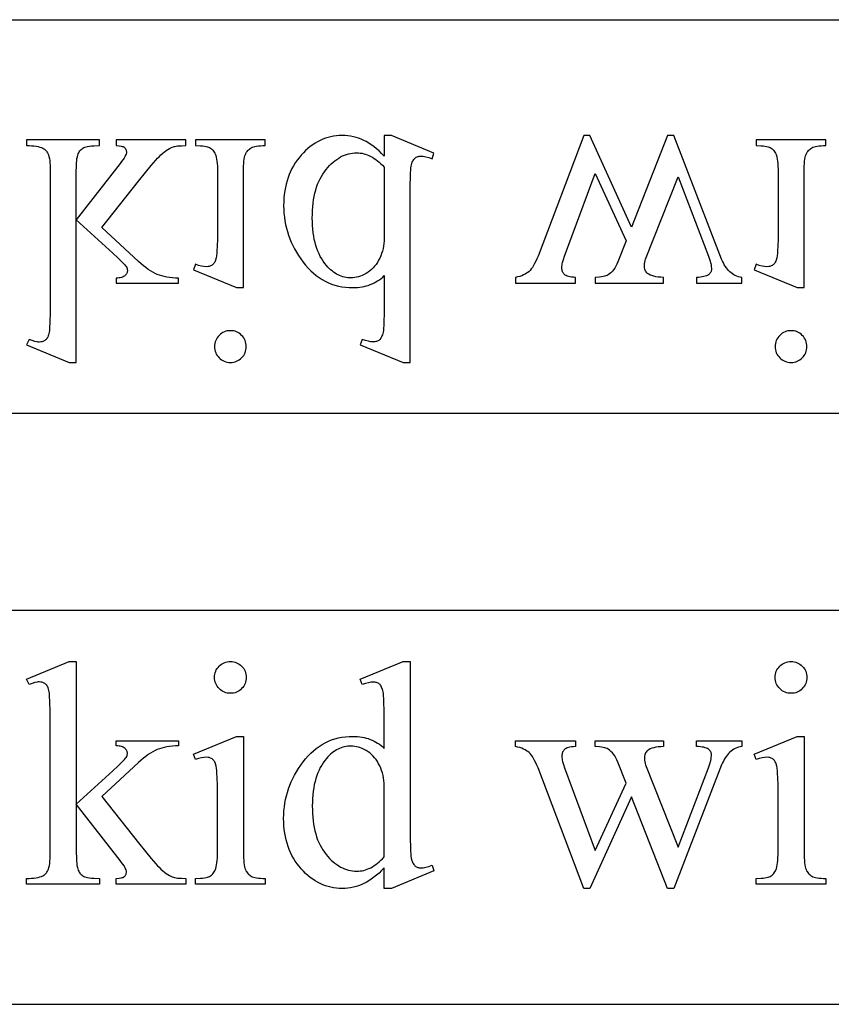
# Model space of a CAD drawing. Extents: x 0 to 155, y -1 to 93.
# Drawn here: x 84 to 88, y 67 to 71 of the extents above; entities that cross this region are included whole.
import ezdxf

# ---------------------------------------------------------------- set-up
doc = ezdxf.new("R2010")
doc.units = 0
doc.layers.add('LAYER_1', color=18, linetype='CONTINUOUS')

msp = doc.modelspace()

# ---------------------------------------------------------------- linework, layer by layer
at = {"layer": 'LAYER_1'}
for points in [[(69.4404, 70.9623), (97.9825, 70.9623), (97.9825, 69.2663), (69.4404, 69.2663)], [(84.5489, 69.4863), (84.5489, 70.1001), (84.7059, 69.9573), (84.7282, 69.9365), (84.7453, 69.9199), (84.7572, 69.9075), (84.7612, 69.9029), (84.7639, 69.8993), (84.7662, 69.8953), (84.7679, 69.8913), (84.7689, 69.8872), (84.7692, 69.8832), (84.7691, 69.8799), (84.7686, 69.8767), (84.7677, 69.8736), (84.7665, 69.8706), (84.7649, 69.8678), (84.763, 69.865), (84.7607, 69.8624), (84.7581, 69.8599), (84.7551, 69.8576), (84.7517, 69.8556), (84.7478, 69.8538), (84.7434, 69.8523), (84.7386, 69.851), (84.7333, 69.85), (84.7276, 69.8493), (84.7214, 69.8488), (84.7214, 69.8272), (84.9896, 69.8272), (84.9896, 69.8488), (84.976, 69.8494), (84.9631, 69.8504), (84.9507, 69.8518), (84.939, 69.8537), (84.9277, 69.856), (84.9171, 69.8588), (84.9071, 69.862), (84.8976, 69.8657), (84.8883, 69.8699), (84.8788, 69.8749), (84.8691, 69.8807), (84.8591, 69.8872), (84.8489, 69.8945), (84.8385, 69.9025), (84.8279, 69.9113), (84.8171, 69.9209), (84.6588, 70.0671), (84.8171, 70.2672), (84.8474, 70.3049), (84.8723, 70.3349), (84.8919, 70.3574), (84.8996, 70.3658), (84.906, 70.3723), (84.914, 70.3799), (84.9217, 70.3868), (84.9291, 70.3929), (84.9363, 70.3984), (84.9433, 70.4032), (84.95, 70.4073), (84.9564, 70.4107), (84.9626, 70.4134), (84.9672, 70.415), (84.9726, 70.4164), (84.9788, 70.4175), (84.9857, 70.4185), (85.0019, 70.4197), (85.0212, 70.4202), (85.0212, 70.4444), (84.7214, 70.4444), (84.7214, 70.4202), (84.7332, 70.4194), (84.7429, 70.4179), (84.747, 70.4168), (84.7505, 70.4155), (84.7536, 70.4141), (84.7561, 70.4124), (84.7582, 70.4105), (84.7601, 70.4085), (84.7617, 70.4063), (84.7629, 70.4039), (84.7639, 70.4013), (84.7646, 70.3986), (84.7652, 70.3925), (84.7648, 70.3884), (84.7635, 70.3836), (84.7614, 70.3783), (84.7585, 70.3723), (84.7547, 70.3658), (84.75, 70.3587), (84.7446, 70.351), (84.7383, 70.3427), (84.5489, 70.1008), (84.5489, 70.3056), (84.5495, 70.333), (84.5501, 70.3448), (84.551, 70.3553), (84.5522, 70.3645), (84.5537, 70.3724), (84.5554, 70.3791), (84.5574, 70.3844), (84.5596, 70.389), (84.562, 70.3932), (84.5647, 70.3971), (84.5675, 70.4006), (84.5706, 70.4038), (84.574, 70.4067), (84.5775, 70.4092), (84.5813, 70.4114), (84.5857, 70.4133), (84.5913, 70.415), (84.598, 70.4164), (84.6059, 70.4176), (84.6149, 70.4186), (84.625, 70.4194), (84.6486, 70.4202), (84.6486, 70.4444), (84.3347, 70.4444), (84.3347, 70.4202), (84.3461, 70.42), (84.3568, 70.4194), (84.3667, 70.4185), (84.3759, 70.4173), (84.3844, 70.4157), (84.3922, 70.4137), (84.3992, 70.4114), (84.4054, 70.4087), (84.4089, 70.4067), (84.4121, 70.4045), (84.4151, 70.402), (84.4179, 70.3993), (84.4205, 70.3963), (84.4229, 70.393), (84.425, 70.3895), (84.427, 70.3858), (84.4294, 70.3797), (84.4314, 70.3727), (84.4331, 70.3646), (84.4346, 70.3555), (84.4357, 70.3454), (84.4365, 70.3343), (84.4369, 70.3221), (84.4371, 70.309), (84.4371, 69.7471), (84.4368, 69.6987), (84.4359, 69.6607), (84.4344, 69.6332), (84.4335, 69.6233), (84.4324, 69.616), (84.4296, 69.605), (84.428, 69.6002), (84.4261, 69.5958), (84.4241, 69.5919), (84.4219, 69.5885), (84.4195, 69.5855), (84.4169, 69.583), (84.4141, 69.5809), (84.4111, 69.579), (84.4078, 69.5775), (84.4044, 69.5762), (84.4008, 69.5752), (84.3969, 69.5745), (84.3886, 69.5739), (84.3848, 69.5741), (84.3806, 69.5746), (84.3709, 69.5768), (84.3594, 69.5804), (84.3461, 69.5854), (84.3347, 69.5618), (84.5179, 69.4863)], [(85.2692, 69.8091), (85.2692, 70.3049), (85.2697, 70.3315), (85.2704, 70.343), (85.2713, 70.3532), (85.2725, 70.3622), (85.2739, 70.3701), (85.2756, 70.3767), (85.2776, 70.3821), (85.2798, 70.3867), (85.2823, 70.3911), (85.2851, 70.3951), (85.288, 70.3988), (85.2913, 70.4023), (85.2948, 70.4054), (85.2985, 70.4082), (85.3025, 70.4107), (85.3071, 70.4129), (85.3125, 70.4148), (85.3187, 70.4165), (85.3259, 70.4178), (85.3338, 70.4188), (85.3426, 70.4196), (85.3523, 70.42), (85.3628, 70.4202), (85.3628, 70.4444), (85.063, 70.4444), (85.063, 70.4202), (85.0837, 70.4196), (85.0927, 70.4189), (85.1007, 70.418), (85.1079, 70.4167), (85.114, 70.4152), (85.1193, 70.4134), (85.1236, 70.4114), (85.1274, 70.409), (85.131, 70.4063), (85.1344, 70.4032), (85.1375, 70.3998), (85.1405, 70.396), (85.1433, 70.3918), (85.1459, 70.3873), (85.1482, 70.3824), (85.1504, 70.3768), (85.1522, 70.37), (85.1538, 70.3621), (85.1551, 70.3529), (85.1561, 70.3427), (85.1568, 70.3313), (85.1572, 70.3187), (85.1573, 70.3049), (85.1573, 70.0671), (85.157, 70.0213), (85.1558, 69.9844), (85.155, 69.9693), (85.1539, 69.9563), (85.1527, 69.9456), (85.1513, 69.9371), (85.1486, 69.9271), (85.147, 69.9227), (85.1452, 69.9188), (85.1433, 69.9153), (85.1412, 69.9121), (85.1389, 69.9094), (85.1364, 69.9071), (85.1338, 69.9051), (85.1309, 69.9034), (85.1278, 69.902), (85.1245, 69.9008), (85.1209, 69.8999), (85.1171, 69.8992), (85.1088, 69.8987), (85.0989, 69.8993), (85.0879, 69.9012), (85.076, 69.9044), (85.063, 69.9088), (85.0536, 69.8845), (85.2395, 69.8091)], [(85.8756, 70.375), (85.8643, 70.3864), (85.8531, 70.3969), (85.842, 70.4066), (85.8309, 70.4155), (85.8199, 70.4236), (85.809, 70.4308), (85.7981, 70.4372), (85.7873, 70.4427), (85.7764, 70.4475), (85.7653, 70.4517), (85.754, 70.4552), (85.7425, 70.4581), (85.7308, 70.4604), (85.7188, 70.462), (85.7067, 70.463), (85.6943, 70.4633), (85.6818, 70.4629), (85.6695, 70.462), (85.6573, 70.4603), (85.6454, 70.458), (85.6337, 70.455), (85.6221, 70.4514), (85.6108, 70.4471), (85.5997, 70.4421), (85.5887, 70.4365), (85.578, 70.4302), (85.5675, 70.4233), (85.5571, 70.4157), (85.547, 70.4075), (85.5371, 70.3985), (85.5273, 70.389), (85.5178, 70.3787), (85.5087, 70.368), (85.5001, 70.3568), (85.4921, 70.3453), (85.4848, 70.3334), (85.478, 70.3212), (85.4718, 70.3085), (85.4662, 70.2955), (85.4612, 70.2821), (85.4568, 70.2684), (85.4529, 70.2542), (85.4497, 70.2397), (85.447, 70.2248), (85.445, 70.2095), (85.4435, 70.1939), (85.4426, 70.1778), (85.4423, 70.1614), (85.4427, 70.1449), (85.4436, 70.1286), (85.4453, 70.1125), (85.4476, 70.0965), (85.4505, 70.0807), (85.4541, 70.0651), (85.4583, 70.0496), (85.4632, 70.0343), (85.4688, 70.0193), (85.475, 70.0043), (85.4818, 69.9896), (85.4893, 69.975), (85.4975, 69.9606), (85.5063, 69.9464), (85.5158, 69.9324), (85.5259, 69.9185), (85.5365, 69.9052), (85.5475, 69.8927), (85.5589, 69.8811), (85.5706, 69.8703), (85.5828, 69.8605), (85.5953, 69.8514), (85.6081, 69.8432), (85.6214, 69.8359), (85.635, 69.8295), (85.649, 69.8239), (85.6634, 69.8191), (85.6781, 69.8153), (85.6932, 69.8123), (85.7087, 69.8101), (85.7246, 69.8088), (85.7408, 69.8084), (85.7509, 69.8086), (85.7607, 69.8092), (85.7704, 69.8102), (85.7798, 69.8116), (85.789, 69.8135), (85.798, 69.8157), (85.8067, 69.8183), (85.8153, 69.8214), (85.8236, 69.8248), (85.8317, 69.8286), (85.8395, 69.8329), (85.8472, 69.8376), (85.8546, 69.8426), (85.8618, 69.8481), (85.8688, 69.854), (85.8756, 69.8603), (85.8756, 69.7464), (85.8752, 69.6986), (85.8743, 69.661), (85.8736, 69.646), (85.8727, 69.6336), (85.8717, 69.6237), (85.8705, 69.6164), (85.8676, 69.6052), (85.8659, 69.6004), (85.864, 69.596), (85.862, 69.5921), (85.8597, 69.5887), (85.8573, 69.5858), (85.8547, 69.5833), (85.8519, 69.5813), (85.8489, 69.5795), (85.8458, 69.578), (85.8425, 69.5768), (85.8391, 69.5758), (85.8355, 69.5751), (85.8277, 69.5746), (85.8232, 69.5748), (85.8182, 69.5753), (85.8073, 69.5773), (85.795, 69.5807), (85.7812, 69.5854), (85.7725, 69.5618), (85.9564, 69.4863), (85.9867, 69.4863), (85.9867, 70.1998), (85.987, 70.2488), (85.988, 70.2872), (85.9887, 70.3024), (85.9896, 70.315), (85.9906, 70.3249), (85.9918, 70.3322), (85.9947, 70.3433), (85.9964, 70.3481), (85.9983, 70.3525), (86.0005, 70.3565), (86.0028, 70.36), (86.0053, 70.363), (86.008, 70.3656), (86.0108, 70.3678), (86.0137, 70.3697), (86.0168, 70.3713), (86.02, 70.3727), (86.0233, 70.3737), (86.0267, 70.3744), (86.0302, 70.3749), (86.0339, 70.375), (86.0386, 70.3748), (86.0437, 70.3743), (86.0551, 70.3721), (86.068, 70.3686), (86.0824, 70.3636), (86.0898, 70.3871), (85.9066, 70.4633), (85.8756, 70.4633)], [(86.4402, 69.8272), (86.6989, 69.8272), (86.6989, 69.8522), (86.6903, 69.853), (86.6826, 69.854), (86.6756, 69.8552), (86.6693, 69.8567), (86.6639, 69.8584), (86.6592, 69.8604), (86.6552, 69.8626), (86.6521, 69.865), (86.6495, 69.8676), (86.6472, 69.8706), (86.6453, 69.8738), (86.6437, 69.8773), (86.6425, 69.881), (86.6416, 69.8851), (86.6411, 69.8894), (86.6409, 69.894), (86.6411, 69.8993), (86.6417, 69.9049), (86.6426, 69.9108), (86.6438, 69.917), (86.6474, 69.9302), (86.6524, 69.9445), (86.7845, 70.2996), (86.9172, 70.0105), (86.8821, 69.9196), (86.8779, 69.9098), (86.8734, 69.9009), (86.8686, 69.8927), (86.8635, 69.8854), (86.858, 69.8788), (86.8522, 69.8729), (86.8461, 69.8679), (86.8397, 69.8636), (86.8356, 69.8614), (86.8307, 69.8594), (86.825, 69.8576), (86.8185, 69.8561), (86.8112, 69.8547), (86.8031, 69.8537), (86.7845, 69.8522), (86.7845, 69.8272), (87.0782, 69.8272), (87.0782, 69.8522), (87.0665, 69.8529), (87.0557, 69.854), (87.0458, 69.8556), (87.0368, 69.8576), (87.0286, 69.86), (87.0214, 69.8628), (87.015, 69.866), (87.0095, 69.8697), (87.0063, 69.8726), (87.0036, 69.8759), (87.0013, 69.8796), (86.9994, 69.8837), (86.9979, 69.8882), (86.9969, 69.8931), (86.9962, 69.8984), (86.996, 69.9041), (86.9964, 69.9108), (86.9974, 69.9177), (86.999, 69.9246), (87.0014, 69.9317), (87.1415, 70.2861), (87.2716, 69.9445), (87.2775, 69.9272), (87.2817, 69.9118), (87.2832, 69.9048), (87.2842, 69.8982), (87.2848, 69.8922), (87.2851, 69.8865), (87.2849, 69.8834), (87.2842, 69.8803), (87.2832, 69.8773), (87.2818, 69.8744), (87.2799, 69.8716), (87.2777, 69.8689), (87.275, 69.8662), (87.2719, 69.8636), (87.2682, 69.8612), (87.2638, 69.8591), (87.2585, 69.8573), (87.2525, 69.8557), (87.2456, 69.8544), (87.238, 69.8534), (87.2296, 69.8527), (87.2204, 69.8522), (87.2204, 69.8272), (87.4151, 69.8272), (87.4151, 69.8522), (87.4079, 69.8535), (87.4009, 69.8553), (87.3942, 69.8576), (87.3877, 69.8604), (87.3815, 69.8637), (87.3755, 69.8675), (87.3697, 69.8717), (87.3642, 69.8764), (87.359, 69.8816), (87.3539, 69.8873), (87.3491, 69.8935), (87.3446, 69.9002), (87.3403, 69.9073), (87.3362, 69.915), (87.3324, 69.9231), (87.3288, 69.9317), (87.1227, 70.4633), (87.0951, 70.4633), (86.9408, 70.0691), (86.7609, 70.4633), (86.7359, 70.4633), (86.5379, 69.9445), (86.533, 69.9327), (86.5281, 69.9219), (86.5233, 69.9121), (86.5185, 69.9033), (86.5137, 69.8955), (86.5089, 69.8887), (86.5042, 69.8829), (86.4995, 69.8781), (86.4944, 69.874), (86.4887, 69.8701), (86.4823, 69.8664), (86.4752, 69.863), (86.4675, 69.8599), (86.459, 69.8571), (86.4499, 69.8545), (86.4402, 69.8522)], [(87.6839, 69.8091), (87.6839, 70.3049), (87.6844, 70.3315), (87.6851, 70.343), (87.686, 70.3532), (87.6872, 70.3622), (87.6887, 70.3701), (87.6904, 70.3767), (87.6923, 70.3821), (87.6946, 70.3867), (87.6971, 70.3911), (87.6998, 70.3951), (87.7028, 70.3988), (87.706, 70.4023), (87.7095, 70.4054), (87.7133, 70.4082), (87.7173, 70.4107), (87.7218, 70.4129), (87.7272, 70.4148), (87.7335, 70.4165), (87.7406, 70.4178), (87.7486, 70.4188), (87.7574, 70.4196), (87.767, 70.42), (87.7776, 70.4202), (87.7776, 70.4444), (87.4778, 70.4444), (87.4778, 70.4202), (87.4985, 70.4196), (87.5074, 70.4189), (87.5155, 70.418), (87.5226, 70.4167), (87.5288, 70.4152), (87.5341, 70.4134), (87.5384, 70.4114), (87.5422, 70.409), (87.5457, 70.4063), (87.5491, 70.4032), (87.5523, 70.3998), (87.5553, 70.396), (87.558, 70.3918), (87.5606, 70.3873), (87.563, 70.3824), (87.5651, 70.3768), (87.567, 70.37), (87.5685, 70.3621), (87.5698, 70.3529), (87.5708, 70.3427), (87.5715, 70.3313), (87.5719, 70.3187), (87.5721, 70.3049), (87.5721, 70.0671), (87.5717, 70.0213), (87.5706, 69.9844), (87.5697, 69.9693), (87.5687, 69.9563), (87.5674, 69.9456), (87.566, 69.9371), (87.5633, 69.9271), (87.5617, 69.9227), (87.5599, 69.9188), (87.558, 69.9153), (87.5559, 69.9121), (87.5536, 69.9094), (87.5512, 69.9071), (87.5485, 69.9051), (87.5457, 69.9034), (87.5426, 69.902), (87.5392, 69.9008), (87.5357, 69.8999), (87.5319, 69.8992), (87.5236, 69.8987), (87.5136, 69.8993), (87.5027, 69.9012), (87.4907, 69.9044), (87.4778, 69.9088), (87.4683, 69.8845), (87.6543, 69.8091)], [(85.8756, 70.3279), (85.8756, 70.0098), (85.8743, 69.9985), (85.8725, 69.9874), (85.8703, 69.9766), (85.8675, 69.966), (85.8642, 69.9557), (85.8604, 69.9457), (85.8561, 69.9359), (85.8513, 69.9263), (85.846, 69.9171), (85.8404, 69.9086), (85.8343, 69.9006), (85.8278, 69.8932), (85.8209, 69.8864), (85.8136, 69.8801), (85.8059, 69.8744), (85.7977, 69.8694), (85.7894, 69.8649), (85.7812, 69.861), (85.773, 69.8577), (85.7648, 69.855), (85.7567, 69.8529), (85.7487, 69.8514), (85.7407, 69.8505), (85.7327, 69.8502), (85.7254, 69.8504), (85.7181, 69.851), (85.7109, 69.852), (85.7039, 69.8535), (85.6969, 69.8554), (85.6901, 69.8576), (85.6833, 69.8603), (85.6766, 69.8635), (85.6701, 69.867), (85.6636, 69.8709), (85.6572, 69.8753), (85.651, 69.8801), (85.6448, 69.8853), (85.6388, 69.8909), (85.6328, 69.8969), (85.6269, 69.9034), (85.6195, 69.9124), (85.6126, 69.9219), (85.6061, 69.9319), (85.6001, 69.9425), (85.5946, 69.9535), (85.5896, 69.965), (85.585, 69.9771), (85.581, 69.9896), (85.5774, 70.0027), (85.5743, 70.0162), (85.5716, 70.0303), (85.5695, 70.0449), (85.5678, 70.0599), (85.5666, 70.0755), (85.5659, 70.0916), (85.5656, 70.1082), (85.5659, 70.125), (85.5666, 70.1412), (85.5677, 70.157), (85.5693, 70.1723), (85.5714, 70.187), (85.574, 70.2013), (85.577, 70.2151), (85.5805, 70.2284), (85.5844, 70.2412), (85.5888, 70.2535), (85.5937, 70.2652), (85.599, 70.2765), (85.6048, 70.2873), (85.611, 70.2976), (85.6177, 70.3074), (85.6249, 70.3167), (85.6324, 70.3255), (85.64, 70.3337), (85.6476, 70.3413), (85.6554, 70.3484), (85.6633, 70.3549), (85.6713, 70.3609), (85.6794, 70.3662), (85.6876, 70.3711), (85.6959, 70.3753), (85.7043, 70.379), (85.7128, 70.3821), (85.7214, 70.3846), (85.7302, 70.3866), (85.739, 70.388), (85.7479, 70.3889), (85.757, 70.3892), (85.7646, 70.3889), (85.7722, 70.3882), (85.7798, 70.387), (85.7874, 70.3853), (85.7949, 70.3832), (85.8024, 70.3805), (85.8099, 70.3774), (85.8173, 70.3738), (85.8247, 70.3698), (85.832, 70.3652), (85.8394, 70.3602), (85.8467, 70.3547), (85.8539, 70.3487), (85.8612, 70.3422), (85.8684, 70.3353)], [(85.2133, 69.4863), (85.2202, 69.4866), (85.2269, 69.4876), (85.2333, 69.4891), (85.2394, 69.4913), (85.2453, 69.4941), (85.251, 69.4975), (85.2563, 69.5015), (85.2614, 69.5062), (85.2661, 69.5113), (85.2701, 69.5167), (85.2735, 69.5223), (85.2763, 69.5282), (85.2785, 69.5343), (85.2801, 69.5408), (85.281, 69.5474), (85.2813, 69.5544), (85.281, 69.5613), (85.2801, 69.568), (85.2785, 69.5745), (85.2763, 69.5807), (85.2735, 69.5866), (85.2701, 69.5923), (85.2661, 69.5977), (85.2614, 69.6029), (85.2563, 69.6076), (85.251, 69.6117), (85.2453, 69.6152), (85.2394, 69.618), (85.2333, 69.6203), (85.2269, 69.6218), (85.2202, 69.6228), (85.2133, 69.6231), (85.2063, 69.6228), (85.1996, 69.6218), (85.1932, 69.6203), (85.187, 69.618), (85.181, 69.6152), (85.1754, 69.6117), (85.1699, 69.6076), (85.1647, 69.6029), (85.16, 69.5977), (85.1559, 69.5923), (85.1524, 69.5866), (85.1496, 69.5807), (85.1474, 69.5745), (85.1458, 69.568), (85.1448, 69.5613), (85.1445, 69.5544), (85.1448, 69.5474), (85.1458, 69.5408), (85.1473, 69.5343), (85.1495, 69.5282), (85.1523, 69.5223), (85.1557, 69.5167), (85.1597, 69.5113), (85.1644, 69.5062), (85.1695, 69.5015), (85.1749, 69.4975), (85.1806, 69.4941), (85.1866, 69.4913), (85.1928, 69.4891), (85.1993, 69.4876), (85.2062, 69.4866)], [(87.628, 69.4863), (87.6349, 69.4866), (87.6416, 69.4876), (87.648, 69.4891), (87.6542, 69.4913), (87.6601, 69.4941), (87.6657, 69.4975), (87.6711, 69.5015), (87.6762, 69.5062), (87.6808, 69.5113), (87.6849, 69.5167), (87.6883, 69.5223), (87.6911, 69.5282), (87.6933, 69.5343), (87.6948, 69.5408), (87.6957, 69.5474), (87.696, 69.5544), (87.6957, 69.5613), (87.6948, 69.568), (87.6933, 69.5745), (87.6911, 69.5807), (87.6883, 69.5866), (87.6849, 69.5923), (87.6808, 69.5977), (87.6762, 69.6029), (87.6711, 69.6076), (87.6657, 69.6117), (87.6601, 69.6152), (87.6542, 69.618), (87.648, 69.6203), (87.6416, 69.6218), (87.6349, 69.6228), (87.628, 69.6231), (87.621, 69.6228), (87.6144, 69.6218), (87.6079, 69.6203), (87.6017, 69.618), (87.5958, 69.6152), (87.5901, 69.6117), (87.5847, 69.6076), (87.5795, 69.6029), (87.5747, 69.5977), (87.5706, 69.5923), (87.5672, 69.5866), (87.5643, 69.5807), (87.5621, 69.5745), (87.5605, 69.568), (87.5596, 69.5613), (87.5593, 69.5544), (87.5596, 69.5474), (87.5605, 69.5408), (87.5621, 69.5343), (87.5642, 69.5282), (87.567, 69.5223), (87.5705, 69.5167), (87.5745, 69.5113), (87.5792, 69.5062), (87.5843, 69.5015), (87.5897, 69.4975), (87.5953, 69.4941), (87.6013, 69.4913), (87.6075, 69.4891), (87.6141, 69.4876), (87.6209, 69.4866)], [(69.4404, 66.7223), (97.9825, 66.7223), (97.9825, 68.4183), (69.4404, 68.4183)], [(84.5489, 68.1982), (84.5489, 67.5845), (84.7059, 67.7273), (84.7282, 67.7481), (84.7453, 67.7647), (84.7572, 67.7771), (84.7612, 67.7817), (84.7639, 67.7852), (84.7662, 67.7893), (84.7679, 67.7933), (84.7689, 67.7974), (84.7692, 67.8014), (84.7691, 67.8047), (84.7686, 67.8079), (84.7677, 67.811), (84.7665, 67.814), (84.7649, 67.8168), (84.763, 67.8195), (84.7607, 67.8221), (84.7581, 67.8247), (84.7551, 67.827), (84.7517, 67.829), (84.7478, 67.8308), (84.7434, 67.8323), (84.7386, 67.8336), (84.7333, 67.8346), (84.7276, 67.8353), (84.7214, 67.8358), (84.7214, 67.8573), (84.9896, 67.8573), (84.9896, 67.8358), (84.976, 67.8352), (84.9631, 67.8342), (84.9507, 67.8328), (84.939, 67.8309), (84.9277, 67.8286), (84.9171, 67.8258), (84.9071, 67.8226), (84.8976, 67.8189), (84.8883, 67.8147), (84.8788, 67.8097), (84.8691, 67.8039), (84.8591, 67.7974), (84.8489, 67.7901), (84.8385, 67.782), (84.8279, 67.7732), (84.8171, 67.7637), (84.6588, 67.6175), (84.8171, 67.4174), (84.8474, 67.3797), (84.8723, 67.3497), (84.8919, 67.3272), (84.8996, 67.3188), (84.906, 67.3123), (84.914, 67.3047), (84.9217, 67.2978), (84.9291, 67.2916), (84.9363, 67.2862), (84.9433, 67.2814), (84.95, 67.2773), (84.9564, 67.2739), (84.9626, 67.2712), (84.9672, 67.2696), (84.9726, 67.2682), (84.9788, 67.2671), (84.9857, 67.2661), (85.0019, 67.2648), (85.0212, 67.2644), (85.0212, 67.2402), (84.7214, 67.2402), (84.7214, 67.2644), (84.7332, 67.2652), (84.7429, 67.2667), (84.747, 67.2678), (84.7505, 67.269), (84.7536, 67.2705), (84.7561, 67.2722), (84.7582, 67.274), (84.7601, 67.2761), (84.7617, 67.2783), (84.7629, 67.2807), (84.7639, 67.2833), (84.7646, 67.286), (84.7652, 67.292), (84.7648, 67.2962), (84.7635, 67.301), (84.7614, 67.3063), (84.7585, 67.3123), (84.7547, 67.3188), (84.75, 67.3259), (84.7446, 67.3336), (84.7383, 67.3419), (84.5489, 67.5838), (84.5489, 67.379), (84.5495, 67.3515), (84.5501, 67.3398), (84.551, 67.3293), (84.5522, 67.3201), (84.5537, 67.3121), (84.5554, 67.3055), (84.5574, 67.3001), (84.5596, 67.2956), (84.562, 67.2914), (84.5647, 67.2875), (84.5675, 67.284), (84.5706, 67.2808), (84.574, 67.2779), (84.5775, 67.2754), (84.5813, 67.2732), (84.5857, 67.2713), (84.5913, 67.2696), (84.598, 67.2682), (84.6059, 67.2669), (84.6149, 67.266), (84.625, 67.2652), (84.6486, 67.2644), (84.6486, 67.2402), (84.3347, 67.2402), (84.3347, 67.2644), (84.3461, 67.2646), (84.3568, 67.2651), (84.3667, 67.266), (84.3759, 67.2673), (84.3844, 67.2689), (84.3922, 67.2709), (84.3992, 67.2732), (84.4054, 67.2759), (84.4089, 67.2779), (84.4121, 67.2801), (84.4151, 67.2826), (84.4179, 67.2853), (84.4205, 67.2883), (84.4229, 67.2915), (84.425, 67.295), (84.427, 67.2988), (84.4294, 67.3048), (84.4314, 67.3119), (84.4331, 67.32), (84.4346, 67.3291), (84.4357, 67.3392), (84.4365, 67.3503), (84.4369, 67.3625), (84.4371, 67.3756), (84.4371, 67.9375), (84.4368, 67.9859), (84.4359, 68.0238), (84.4344, 68.0514), (84.4335, 68.0613), (84.4324, 68.0685), (84.4296, 68.0796), (84.428, 68.0844), (84.4261, 68.0888), (84.4241, 68.0927), (84.4219, 68.0961), (84.4195, 68.0991), (84.4169, 68.1016), (84.4141, 68.1037), (84.4111, 68.1055), (84.4078, 68.1071), (84.4044, 68.1084), (84.4008, 68.1094), (84.3969, 68.1101), (84.3886, 68.1107), (84.3848, 68.1105), (84.3806, 68.1099), (84.3709, 68.1078), (84.3594, 68.1042), (84.3461, 68.0992), (84.3347, 68.1228), (84.5179, 68.1982)], [(85.2133, 68.1982), (85.2202, 68.1979), (85.2269, 68.197), (85.2333, 68.1955), (85.2394, 68.1933), (85.2453, 68.1905), (85.251, 68.1871), (85.2563, 68.183), (85.2614, 68.1784), (85.2661, 68.1733), (85.2701, 68.1679), (85.2735, 68.1623), (85.2763, 68.1564), (85.2785, 68.1502), (85.2801, 68.1438), (85.281, 68.1371), (85.2813, 68.1302), (85.281, 68.1233), (85.2801, 68.1166), (85.2785, 68.1101), (85.2763, 68.1039), (85.2735, 68.098), (85.2701, 68.0923), (85.2661, 68.0869), (85.2614, 68.0817), (85.2563, 68.077), (85.251, 68.0728), (85.2453, 68.0694), (85.2394, 68.0665), (85.2333, 68.0643), (85.2269, 68.0627), (85.2202, 68.0618), (85.2133, 68.0615), (85.2063, 68.0618), (85.1996, 68.0627), (85.1932, 68.0643), (85.187, 68.0665), (85.181, 68.0694), (85.1754, 68.0728), (85.1699, 68.077), (85.1647, 68.0817), (85.16, 68.0869), (85.1559, 68.0923), (85.1524, 68.098), (85.1496, 68.1039), (85.1474, 68.1101), (85.1458, 68.1166), (85.1448, 68.1233), (85.1445, 68.1302), (85.1448, 68.1371), (85.1458, 68.1438), (85.1473, 68.1502), (85.1495, 68.1564), (85.1523, 68.1623), (85.1557, 68.1679), (85.1597, 68.1733), (85.1644, 68.1784), (85.1695, 68.183), (85.1749, 68.1871), (85.1806, 68.1905), (85.1866, 68.1933), (85.1928, 68.1955), (85.1993, 68.197), (85.2062, 68.1979)], [(85.8756, 67.3096), (85.8643, 67.2982), (85.8531, 67.2876), (85.842, 67.2779), (85.8309, 67.2691), (85.8199, 67.261), (85.809, 67.2538), (85.7981, 67.2474), (85.7873, 67.2419), (85.7764, 67.237), (85.7653, 67.2329), (85.754, 67.2293), (85.7425, 67.2264), (85.7308, 67.2242), (85.7188, 67.2226), (85.7067, 67.2216), (85.6943, 67.2213), (85.6818, 67.2216), (85.6695, 67.2226), (85.6573, 67.2243), (85.6454, 67.2266), (85.6337, 67.2296), (85.6221, 67.2332), (85.6108, 67.2375), (85.5997, 67.2424), (85.5887, 67.2481), (85.578, 67.2543), (85.5675, 67.2613), (85.5571, 67.2689), (85.547, 67.2771), (85.5371, 67.286), (85.5273, 67.2956), (85.5178, 67.3059), (85.5087, 67.3166), (85.5001, 67.3277), (85.4921, 67.3393), (85.4848, 67.3511), (85.478, 67.3634), (85.4718, 67.376), (85.4662, 67.3891), (85.4612, 67.4025), (85.4568, 67.4162), (85.4529, 67.4304), (85.4497, 67.4449), (85.447, 67.4598), (85.445, 67.4751), (85.4435, 67.4907), (85.4426, 67.5067), (85.4423, 67.5231), (85.4427, 67.5396), (85.4436, 67.556), (85.4453, 67.5721), (85.4476, 67.5881), (85.4505, 67.6039), (85.4541, 67.6195), (85.4583, 67.635), (85.4632, 67.6502), (85.4688, 67.6653), (85.475, 67.6802), (85.4818, 67.695), (85.4893, 67.7095), (85.4975, 67.7239), (85.5063, 67.7381), (85.5158, 67.7522), (85.5259, 67.766), (85.5365, 67.7794), (85.5475, 67.7919), (85.5589, 67.8035), (85.5706, 67.8142), (85.5828, 67.8241), (85.5953, 67.8332), (85.6081, 67.8413), (85.6214, 67.8487), (85.635, 67.8551), (85.649, 67.8607), (85.6634, 67.8654), (85.6781, 67.8693), (85.6932, 67.8723), (85.7087, 67.8745), (85.7246, 67.8758), (85.7408, 67.8762), (85.7509, 67.876), (85.7607, 67.8754), (85.7704, 67.8744), (85.7798, 67.873), (85.789, 67.8711), (85.798, 67.8689), (85.8067, 67.8663), (85.8153, 67.8632), (85.8236, 67.8598), (85.8317, 67.8559), (85.8395, 67.8517), (85.8472, 67.847), (85.8546, 67.8419), (85.8618, 67.8365), (85.8688, 67.8306), (85.8756, 67.8243), (85.8756, 67.9382), (85.8752, 67.986), (85.8743, 68.0236), (85.8736, 68.0386), (85.8727, 68.051), (85.8717, 68.0609), (85.8705, 68.0682), (85.8676, 68.0794), (85.8659, 68.0842), (85.864, 68.0886), (85.862, 68.0925), (85.8597, 68.0959), (85.8573, 68.0988), (85.8547, 68.1012), (85.8519, 68.1033), (85.8489, 68.1051), (85.8458, 68.1066), (85.8425, 68.1078), (85.8391, 68.1088), (85.8355, 68.1094), (85.8277, 68.11), (85.8232, 68.1098), (85.8182, 68.1093), (85.8073, 68.1073), (85.795, 68.1039), (85.7812, 68.0992), (85.7725, 68.1228), (85.9564, 68.1982), (85.9867, 68.1982), (85.9867, 67.4847), (85.987, 67.4358), (85.988, 67.3974), (85.9887, 67.3822), (85.9896, 67.3696), (85.9906, 67.3596), (85.9918, 67.3523), (85.9947, 67.3413), (85.9964, 67.3364), (85.9983, 67.3321), (86.0005, 67.3281), (86.0028, 67.3246), (86.0053, 67.3216), (86.008, 67.319), (86.0108, 67.3168), (86.0137, 67.3149), (86.0168, 67.3132), (86.02, 67.3119), (86.0233, 67.3109), (86.0267, 67.3102), (86.0302, 67.3097), (86.0339, 67.3096), (86.0386, 67.3097), (86.0437, 67.3103), (86.0551, 67.3124), (86.068, 67.316), (86.0824, 67.321), (86.0898, 67.2974), (85.9066, 67.2213), (85.8756, 67.2213)], [(87.628, 68.1982), (87.6349, 68.1979), (87.6416, 68.197), (87.648, 68.1955), (87.6542, 68.1933), (87.6601, 68.1905), (87.6657, 68.1871), (87.6711, 68.183), (87.6762, 68.1784), (87.6808, 68.1733), (87.6849, 68.1679), (87.6883, 68.1623), (87.6911, 68.1564), (87.6933, 68.1502), (87.6948, 68.1438), (87.6957, 68.1371), (87.696, 68.1302), (87.6957, 68.1233), (87.6948, 68.1166), (87.6933, 68.1101), (87.6911, 68.1039), (87.6883, 68.098), (87.6849, 68.0923), (87.6808, 68.0869), (87.6762, 68.0817), (87.6711, 68.077), (87.6657, 68.0728), (87.6601, 68.0694), (87.6542, 68.0665), (87.648, 68.0643), (87.6416, 68.0627), (87.6349, 68.0618), (87.628, 68.0615), (87.621, 68.0618), (87.6144, 68.0627), (87.6079, 68.0643), (87.6017, 68.0665), (87.5958, 68.0694), (87.5901, 68.0728), (87.5847, 68.077), (87.5795, 68.0817), (87.5747, 68.0869), (87.5706, 68.0923), (87.5672, 68.098), (87.5643, 68.1039), (87.5621, 68.1101), (87.5605, 68.1166), (87.5596, 68.1233), (87.5593, 68.1302), (87.5596, 68.1371), (87.5605, 68.1438), (87.5621, 68.1502), (87.5642, 68.1564), (87.567, 68.1623), (87.5705, 68.1679), (87.5745, 68.1733), (87.5792, 68.1784), (87.5843, 68.183), (87.5897, 68.1871), (87.5953, 68.1905), (87.6013, 68.1933), (87.6075, 68.1955), (87.6141, 68.197), (87.6209, 68.1979)], [(85.2692, 67.8755), (85.2692, 67.3796), (85.2697, 67.3531), (85.2704, 67.3416), (85.2713, 67.3314), (85.2725, 67.3223), (85.2739, 67.3145), (85.2756, 67.3079), (85.2776, 67.3025), (85.2798, 67.2978), (85.2823, 67.2935), (85.2851, 67.2895), (85.288, 67.2857), (85.2913, 67.2823), (85.2948, 67.2792), (85.2985, 67.2764), (85.3025, 67.2739), (85.3071, 67.2716), (85.3125, 67.2697), (85.3187, 67.2681), (85.3259, 67.2668), (85.3338, 67.2657), (85.3426, 67.265), (85.3523, 67.2646), (85.3628, 67.2644), (85.3628, 67.2402), (85.063, 67.2402), (85.063, 67.2644), (85.0837, 67.265), (85.0927, 67.2657), (85.1007, 67.2666), (85.1079, 67.2678), (85.114, 67.2693), (85.1193, 67.2711), (85.1236, 67.2732), (85.1274, 67.2755), (85.131, 67.2783), (85.1344, 67.2814), (85.1375, 67.2848), (85.1405, 67.2886), (85.1433, 67.2928), (85.1459, 67.2973), (85.1482, 67.3022), (85.1504, 67.3078), (85.1522, 67.3146), (85.1538, 67.3225), (85.1551, 67.3316), (85.1561, 67.3419), (85.1568, 67.3533), (85.1572, 67.3659), (85.1573, 67.3796), (85.1573, 67.6175), (85.157, 67.6632), (85.1558, 67.7002), (85.155, 67.7153), (85.1539, 67.7283), (85.1527, 67.739), (85.1513, 67.7475), (85.1486, 67.7575), (85.147, 67.7618), (85.1452, 67.7658), (85.1433, 67.7693), (85.1412, 67.7725), (85.1389, 67.7752), (85.1364, 67.7775), (85.1338, 67.7795), (85.1309, 67.7812), (85.1278, 67.7826), (85.1245, 67.7838), (85.1209, 67.7847), (85.1171, 67.7854), (85.1088, 67.7859), (85.0989, 67.7853), (85.0879, 67.7834), (85.076, 67.7802), (85.063, 67.7758), (85.0536, 67.8001), (85.2395, 67.8755)], [(86.4402, 67.8573), (86.6989, 67.8573), (86.6989, 67.8324), (86.6903, 67.8316), (86.6826, 67.8306), (86.6756, 67.8293), (86.6693, 67.8279), (86.6639, 67.8261), (86.6592, 67.8242), (86.6552, 67.822), (86.6521, 67.8196), (86.6495, 67.8169), (86.6472, 67.814), (86.6453, 67.8108), (86.6437, 67.8073), (86.6425, 67.8035), (86.6416, 67.7995), (86.6411, 67.7952), (86.6409, 67.7906), (86.6411, 67.7853), (86.6417, 67.7796), (86.6426, 67.7737), (86.6438, 67.7675), (86.6474, 67.7544), (86.6524, 67.7401), (86.7845, 67.385), (86.9172, 67.6741), (86.8821, 67.765), (86.8779, 67.7747), (86.8734, 67.7837), (86.8686, 67.7918), (86.8635, 67.7992), (86.858, 67.8058), (86.8522, 67.8116), (86.8461, 67.8167), (86.8397, 67.8209), (86.8356, 67.8232), (86.8307, 67.8252), (86.825, 67.827), (86.8185, 67.8285), (86.8112, 67.8298), (86.8031, 67.8309), (86.7845, 67.8324), (86.7845, 67.8573), (87.0782, 67.8573), (87.0782, 67.8324), (87.0665, 67.8317), (87.0557, 67.8305), (87.0458, 67.829), (87.0368, 67.827), (87.0286, 67.8246), (87.0214, 67.8218), (87.015, 67.8185), (87.0095, 67.8149), (87.0063, 67.812), (87.0036, 67.8087), (87.0013, 67.805), (86.9994, 67.8009), (86.9979, 67.7964), (86.9969, 67.7915), (86.9962, 67.7862), (86.996, 67.7805), (86.9964, 67.7737), (86.9974, 67.7669), (86.999, 67.7599), (87.0014, 67.7529), (87.1415, 67.3985), (87.2716, 67.7401), (87.2775, 67.7574), (87.2817, 67.7728), (87.2832, 67.7798), (87.2842, 67.7863), (87.2848, 67.7924), (87.2851, 67.798), (87.2849, 67.8012), (87.2842, 67.8043), (87.2832, 67.8073), (87.2818, 67.8102), (87.2799, 67.813), (87.2777, 67.8157), (87.275, 67.8184), (87.2719, 67.8209), (87.2682, 67.8233), (87.2638, 67.8255), (87.2585, 67.8273), (87.2525, 67.8289), (87.2456, 67.8302), (87.238, 67.8312), (87.2296, 67.8319), (87.2204, 67.8324), (87.2204, 67.8573), (87.4151, 67.8573), (87.4151, 67.8324), (87.4079, 67.8311), (87.4009, 67.8292), (87.3942, 67.8269), (87.3877, 67.8241), (87.3815, 67.8209), (87.3755, 67.8171), (87.3697, 67.8129), (87.3642, 67.8081), (87.359, 67.8029), (87.3539, 67.7972), (87.3491, 67.7911), (87.3446, 67.7844), (87.3403, 67.7772), (87.3362, 67.7696), (87.3324, 67.7615), (87.3288, 67.7529), (87.1227, 67.2213), (87.0951, 67.2213), (86.9408, 67.6154), (86.7609, 67.2213), (86.7359, 67.2213), (86.5379, 67.7401), (86.533, 67.7519), (86.5281, 67.7627), (86.5233, 67.7725), (86.5185, 67.7813), (86.5137, 67.7891), (86.5089, 67.7959), (86.5042, 67.8017), (86.4995, 67.8065), (86.4944, 67.8106), (86.4887, 67.8145), (86.4823, 67.8182), (86.4752, 67.8215), (86.4675, 67.8246), (86.459, 67.8275), (86.4499, 67.8301), (86.4402, 67.8324)], [(87.6839, 67.8755), (87.6839, 67.3796), (87.6844, 67.3531), (87.6851, 67.3416), (87.686, 67.3314), (87.6872, 67.3223), (87.6887, 67.3145), (87.6904, 67.3079), (87.6923, 67.3025), (87.6946, 67.2978), (87.6971, 67.2935), (87.6998, 67.2895), (87.7028, 67.2857), (87.706, 67.2823), (87.7095, 67.2792), (87.7133, 67.2764), (87.7173, 67.2739), (87.7218, 67.2716), (87.7272, 67.2697), (87.7335, 67.2681), (87.7406, 67.2668), (87.7486, 67.2657), (87.7574, 67.265), (87.767, 67.2646), (87.7776, 67.2644), (87.7776, 67.2402), (87.4778, 67.2402), (87.4778, 67.2644), (87.4985, 67.265), (87.5074, 67.2657), (87.5155, 67.2666), (87.5226, 67.2678), (87.5288, 67.2693), (87.5341, 67.2711), (87.5384, 67.2732), (87.5422, 67.2755), (87.5457, 67.2783), (87.5491, 67.2814), (87.5523, 67.2848), (87.5553, 67.2886), (87.558, 67.2928), (87.5606, 67.2973), (87.563, 67.3022), (87.5651, 67.3078), (87.567, 67.3146), (87.5685, 67.3225), (87.5698, 67.3316), (87.5708, 67.3419), (87.5715, 67.3533), (87.5719, 67.3659), (87.5721, 67.3796), (87.5721, 67.6175), (87.5717, 67.6632), (87.5706, 67.7002), (87.5697, 67.7153), (87.5687, 67.7283), (87.5674, 67.739), (87.566, 67.7475), (87.5633, 67.7575), (87.5617, 67.7618), (87.5599, 67.7658), (87.558, 67.7693), (87.5559, 67.7725), (87.5536, 67.7752), (87.5512, 67.7775), (87.5485, 67.7795), (87.5457, 67.7812), (87.5426, 67.7826), (87.5392, 67.7838), (87.5357, 67.7847), (87.5319, 67.7854), (87.5236, 67.7859), (87.5136, 67.7853), (87.5027, 67.7834), (87.4907, 67.7802), (87.4778, 67.7758), (87.4683, 67.8001), (87.6543, 67.8755)], [(85.8756, 67.3567), (85.8756, 67.6747), (85.8743, 67.6861), (85.8725, 67.6971), (85.8703, 67.708), (85.8675, 67.7185), (85.8642, 67.7289), (85.8604, 67.7389), (85.8561, 67.7487), (85.8513, 67.7583), (85.846, 67.7674), (85.8404, 67.776), (85.8343, 67.784), (85.8278, 67.7914), (85.8209, 67.7982), (85.8136, 67.8045), (85.8059, 67.8101), (85.7977, 67.8152), (85.7894, 67.8197), (85.7812, 67.8236), (85.773, 67.8269), (85.7648, 67.8296), (85.7567, 67.8317), (85.7487, 67.8332), (85.7407, 67.8341), (85.7327, 67.8344), (85.7254, 67.8342), (85.7181, 67.8336), (85.7109, 67.8325), (85.7039, 67.8311), (85.6969, 67.8292), (85.6901, 67.8269), (85.6833, 67.8242), (85.6766, 67.8211), (85.6701, 67.8176), (85.6636, 67.8136), (85.6572, 67.8093), (85.651, 67.8045), (85.6448, 67.7993), (85.6388, 67.7937), (85.6328, 67.7876), (85.6269, 67.7812), (85.6195, 67.7722), (85.6126, 67.7627), (85.6061, 67.7526), (85.6001, 67.7421), (85.5946, 67.7311), (85.5896, 67.7195), (85.585, 67.7075), (85.581, 67.695), (85.5774, 67.6819), (85.5743, 67.6683), (85.5716, 67.6543), (85.5695, 67.6397), (85.5678, 67.6246), (85.5666, 67.609), (85.5659, 67.593), (85.5656, 67.5764), (85.5659, 67.5596), (85.5666, 67.5433), (85.5677, 67.5276), (85.5693, 67.5123), (85.5714, 67.4975), (85.574, 67.4833), (85.577, 67.4695), (85.5805, 67.4562), (85.5844, 67.4434), (85.5888, 67.4311), (85.5937, 67.4193), (85.599, 67.408), (85.6048, 67.3972), (85.611, 67.3869), (85.6177, 67.3771), (85.6249, 67.3678), (85.6324, 67.3591), (85.64, 67.3509), (85.6476, 67.3432), (85.6554, 67.3362), (85.6633, 67.3296), (85.6713, 67.3237), (85.6794, 67.3183), (85.6876, 67.3135), (85.6959, 67.3093), (85.7043, 67.3056), (85.7128, 67.3025), (85.7214, 67.2999), (85.7302, 67.298), (85.739, 67.2965), (85.7479, 67.2957), (85.757, 67.2954), (85.7646, 67.2957), (85.7722, 67.2964), (85.7798, 67.2976), (85.7874, 67.2992), (85.7949, 67.3014), (85.8024, 67.304), (85.8099, 67.3072), (85.8173, 67.3107), (85.8247, 67.3148), (85.832, 67.3194), (85.8394, 67.3244), (85.8467, 67.3299), (85.8539, 67.3359), (85.8612, 67.3424), (85.8684, 67.3493)]]:
    msp.add_lwpolyline(points, close=True, dxfattribs=at)

doc.saveas('drawing.dxf')
